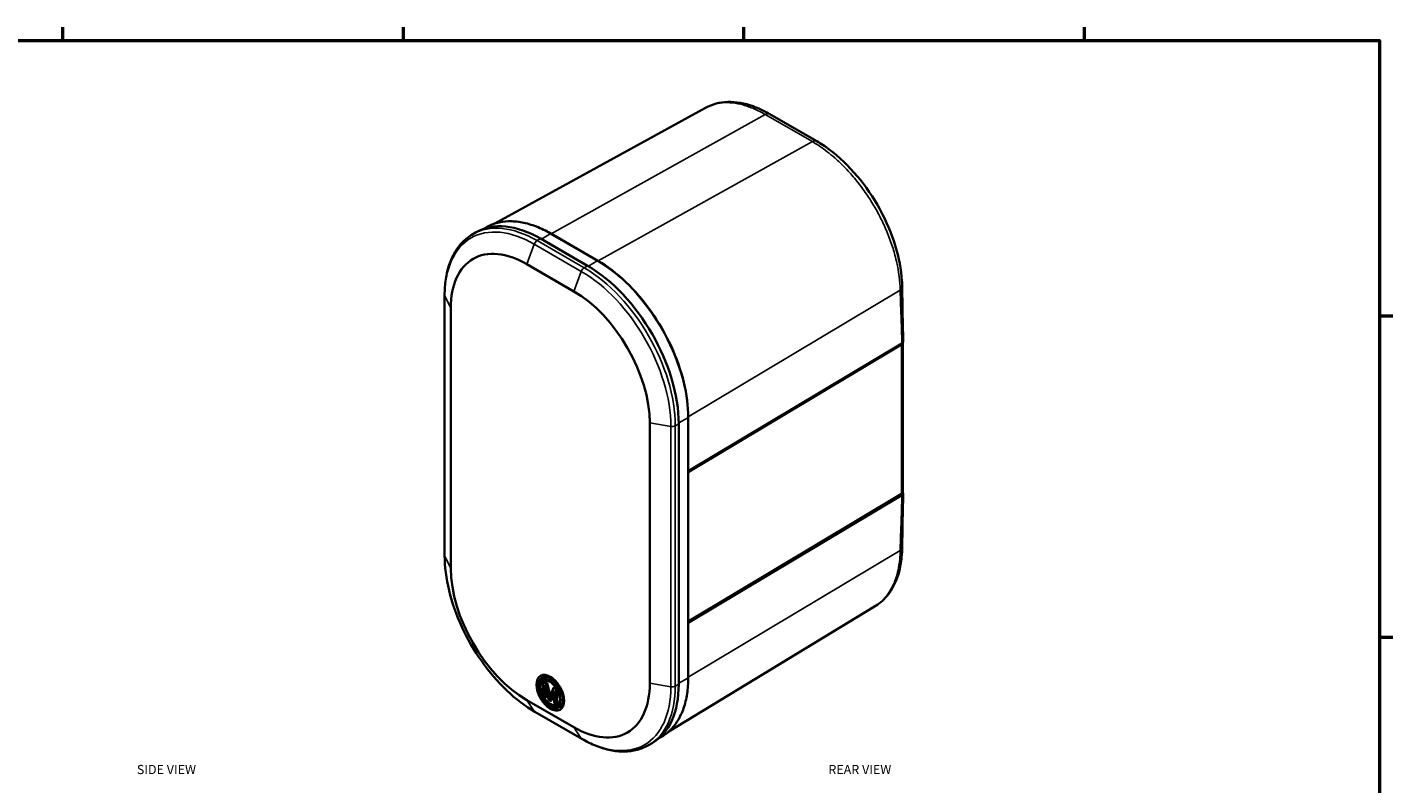
# Model space of a CAD drawing. Units: millimetres. Extents: x 14 to 1174, y 14 to 826.
# Drawn here: x 579 to 1174, y 496 to 826 of the extents above; entities that cross this region are included whole.
import ezdxf

# ---------------------------------------------------------------- set-up
doc = ezdxf.new("R2010")
doc.units = ezdxf.units.MM
doc.header["$LTSCALE"] = 2
for name, color, linetype, lineweight in [('Border (ISO)', 7, 'Continuous', 50), ('Symbol (ISO)', 7, 'Continuous', 18), ('Visible (ISO)', 7, 'Continuous', 35), ('Visible Narrow (ISO)', 7, 'Continuous', 25)]:
    doc.layers.add(name, color=color, linetype=linetype, lineweight=lineweight)
doc.styles.add('Note Text (ISO)', font='arial.ttf')

# ---------------------------------------------------------------- blocks, each defined once
blk = doc.blocks.new('Borders Default Border')
at = {"layer": 'Border (ISO)'}
for p, q in [((297, 410), (297, 412.9)), ((371.25, 410), (371.25, 412.9)), ((445.5, 410), (445.5, 412.9)), ((519.75, 410), (519.75, 412.9)), ((584, 350), (586.9, 350)), ((584, 280), (586.9, 280))]:
    blk.add_line(p, q, dxfattribs=at)
at = {"layer": 'Border (ISO)', "flags": 128}
blk.add_lwpolyline([(10, 10), (10, 410), (584, 410), (584, 10), (10, 10)], dxfattribs=at)

msp = doc.modelspace()

# ---------------------------------------------------------------- linework, layer by layer
at = {"layer": 'Visible (ISO)'}
for p, q in [((874.247, 790.741), (782.32, 740.255)), ((902.247, 787.971), (922.753, 776.132)), ((777.633, 738.011), (778.107, 738.305)), ((772.716, 735.603), (774.213, 736.467)), ((822.819, 721.844), (802.313, 733.684)), ((827.312, 724.036), (806.806, 735.876)), ((796.303, 722.563), (816.809, 710.723)), ((760.491, 709.059), (760.491, 595.566)), ((763.189, 589.951), (763.189, 703.444)), ((866.703, 632.281), (959.782, 687.932)), ((866.703, 631.937), (959.633, 687.496)), ((960.194, 688.234), (960.194, 623.286)), ((866.703, 542.315), (866.703, 655.808)), ((849.922, 653.369), (849.922, 539.876)), ((862.558, 539.521), (862.558, 653.014)), ((959.633, 622.419), (866.703, 566.86)), ((959.782, 621.83), (866.703, 566.184)), ((947.951, 573.296), (858.253, 518.921)), ((803.159, 542.464), (802.806, 542.26)), ((804.062, 540.715), (803.496, 540.389)), ((804.622, 539.739), (803.496, 540.389)), ((803.496, 540.389), (803.496, 533.857)), ((804.062, 540.715), (805.187, 540.066)), ((804.217, 533.441), (804.217, 539.002)), ((804.217, 539.002), (805.855, 532.495)), ((805.187, 540.066), (804.622, 539.739)), ((805.963, 534.34), (804.622, 539.739)), ((804.782, 536.756), (804.782, 533.768)), ((805.187, 540.066), (806.528, 534.666)), ((806.528, 532.107), (808.179, 536.62)), ((807.894, 537.85), (806.536, 534.088)), ((808.46, 538.176), (807.894, 537.85)), ((808.899, 537.27), (807.894, 537.85)), ((808.179, 536.62), (808.179, 531.153)), ((808.46, 538.176), (809.087, 537.814)), ((809.286, 537.493), (808.899, 537.27)), ((808.899, 530.738), (808.899, 537.27)), ((809.465, 537.179), (809.465, 531.064)), ((816.809, 520.758), (796.303, 532.597)), ((803.496, 533.857), (804.217, 533.441)), ((804.782, 533.768), (804.217, 533.441)), ((805.855, 532.495), (806.528, 532.107)), ((807.093, 532.433), (806.528, 532.107)), ((808.179, 535.4), (807.093, 532.433)), ((808.179, 531.153), (808.899, 530.738)), ((809.465, 531.064), (808.899, 530.738)), ((799.816, 527.453), (820.322, 515.614)), ((810.659, 529.474), (810.306, 529.27)), ((849.422, 512.929), (850.919, 513.794)), ((853.966, 515.984), (854.458, 516.247))]:
    msp.add_line(p, q, dxfattribs=at)
for centre, major_axis, ratio, start_param, end_param in [((802.313, 687.796), (-28.1, 48.671), 0.5773503, 5.4977871, 6.2831853), ((796.303, 684.326), (-23.415, 40.556), 0.5773503, 5.4977871, 7.0685835), ((822.819, 675.957), (-28.1, 48.671), 0.5773503, 3.9269908, 5.4977871), ((816.809, 672.487), (-23.415, 40.556), 0.5773503, 3.9269908, 5.4977871), ((958.194, 688.069), (-1.997, -0.218), 0.4931841, 2.3197491, 3.1283912), ((958.194, 623.451), (1.991, -0.287), 0.6493461, 5.6084575, 6.3764024), ((796.303, 570.833), (-23.415, 40.556), 0.5773503, 0.7853982, 2.3561945), ((807.263, 536.173), (-3.771, 6.532), 0.5773503, 5.5620545, 6.3898809), ((806.768, 535.887), (-3.15, 5.456), 0.5773503, 0.0899124, 1.5315293), ((816.809, 558.994), (23.415, -40.556), 0.5773503, 5.4977871, 7.0685835), ((822.819, 562.464), (28.1, -48.671), 0.5773503, 0, 0.7853982), ((806.768, 535.887), (3.15, -5.456), 0.5773503, 4.7932397, 6.1932729), ((807.263, 536.173), (3.771, -6.532), 0.5773503, 6.1764897, 7.0043161)]:
    msp.add_ellipse(centre, major_axis=major_axis, ratio=ratio, start_param=start_param, end_param=end_param, dxfattribs=at)
for centre, major_axis in [((806.556, 535.765), (-4.271, 7.398)), ((806.202, 535.561), (-3.15, 5.456))]:
    msp.add_ellipse(centre, major_axis=major_axis, ratio=0.5773503, dxfattribs=at)
for points, knots in [([(874.247, 790.741), (877.107, 792.312), (880.428, 793.17), (887.441, 793.38), (891.226, 792.708), (897.409, 790.501), (899.841, 789.36), (902.247, 787.971)], [0, 0, 0, 0, 1.5160543, 1.5160543, 3.0742761, 3.0742761, 4.068697, 4.068697, 4.068697, 4.068697]), ([(922.753, 776.132), (924.583, 775.075), (926.405, 773.871), (932.454, 769.368), (936.62, 765.389), (944.04, 756.558), (947.408, 751.612), (952.986, 741.399), (955.279, 736.003), (958.531, 725.448), (959.539, 720.152), (959.902, 714.292), (959.935, 713.363), (959.943, 712.45)], [0, 0, 0, 0, 0.7562834, 0.7562834, 2.552234, 2.552234, 4.3081076, 4.3081076, 6.0457552, 6.0457552, 7.7749278, 7.7749278, 8.104385, 8.104385, 8.104385, 8.104385]), ([(806.806, 735.876), (804.688, 737.098), (802.567, 738.126), (798.375, 739.761), (796.302, 740.369), (792.257, 741.149), (790.284, 741.32), (786.488, 741.217), (784.665, 740.942), (781.222, 739.95), (779.602, 739.233), (778.107, 738.305)], [1.57079633, 1.57079633, 1.57079633, 1.57079633, 1.73157942, 1.73157942, 1.89236251, 1.89236251, 2.05314561, 2.05314561, 2.2139287, 2.2139287, 2.37471179, 2.37471179, 2.37471179, 2.37471179]), ([(772.716, 735.603), (771.14, 734.693), (769.688, 733.568), (767.086, 730.934), (765.935, 729.427), (763.958, 726.088), (763.131, 724.256), (761.809, 720.321), (761.314, 718.218), (760.654, 713.791), (760.491, 711.467), (760.491, 709.059)], [3.92699082, 3.92699082, 3.92699082, 3.92699082, 4.08407045, 4.08407045, 4.24115008, 4.24115008, 4.39822972, 4.39822972, 4.55530935, 4.55530935, 4.71238898, 4.71238898, 4.71238898, 4.71238898]), ([(866.703, 655.808), (866.703, 660.587), (866.048, 665.732), (863.498, 676.265), (861.604, 681.652), (856.76, 692.148), (853.811, 697.255), (847.143, 706.699), (843.426, 711.033), (835.578, 718.508), (831.45, 721.647), (827.312, 724.036)], [0, 0, 0, 0, 0.3141593, 0.3141593, 0.6283185, 0.6283185, 0.9424778, 0.9424778, 1.2566371, 1.2566371, 1.5707963, 1.5707963, 1.5707963, 1.5707963]), ([(960.343, 688.654), (960.344, 688.534), (960.296, 688.409), (960.106, 688.161), (959.963, 688.041), (959.782, 687.932)], [-0.15467162, -0.15467162, -0.15467162, -0.15467162, -0.07828183, -0.07828183, 0, 0, 0, 0]), ([(959.782, 621.83), (959.955, 621.933), (960.093, 622.061), (960.288, 622.357), (960.34, 622.523), (960.347, 622.876), (960.297, 623.06), (960.196, 623.24), (960.195, 623.242), (960.193, 623.244)], [-0.31417113, -0.31417113, -0.31417113, -0.31417113, -0.23944427, -0.23944427, -0.16208572, -0.16208572, -0.0814168, -0.0814168, -0.08045513, -0.08045513, -0.08045513, -0.08045513]), ([(760.491, 595.566), (760.491, 590.75), (761.149, 585.597), (763.696, 575.078), (765.584, 569.713), (770.405, 559.267), (773.337, 554.188), (779.973, 544.79), (783.675, 540.473), (791.512, 533.008), (795.645, 529.861), (799.816, 527.453)], [4.712389, 4.712389, 4.712389, 4.712389, 5.0265482, 5.0265482, 5.3407075, 5.3407075, 5.6548668, 5.6548668, 5.969026, 5.969026, 6.2831853, 6.2831853, 6.2831853, 6.2831853]), ([(959.943, 598.902), (959.941, 598.635), (959.936, 598.368), (959.909, 597.305), (959.87, 596.518), (959.633, 593.405), (959.279, 591.159), (957.649, 584.68), (955.751, 580.776), (951.634, 575.967), (949.886, 574.47), (947.951, 573.296)], [0, 0, 0, 0, 0.0964415, 0.0964415, 0.3858529, 0.3858529, 1.256462, 1.256462, 3.0526603, 3.0526603, 4.0773673, 4.0773673, 4.0773673, 4.0773673]), ([(810.306, 529.27), (809.904, 529.038), (809.445, 528.907), (808.45, 528.851), (807.911, 528.938), (806.784, 529.327), (806.196, 529.645), (805.05, 530.478), (804.493, 530.995), (803.472, 532.169), (803.007, 532.825), (802.21, 534.212), (801.879, 534.942), (801.382, 536.408), (801.217, 537.144), (801.074, 538.556), (801.098, 539.23), (801.346, 540.444), (801.569, 540.987), (802.142, 541.772), (802.451, 542.055), (802.806, 542.26)], [0.7853982, 0.7853982, 0.7853982, 0.7853982, 1.0690032, 1.0690032, 1.3722026, 1.3722026, 1.6994649, 1.6994649, 2.0307429, 2.0307429, 2.3602114, 2.3602114, 2.6888296, 2.6888296, 3.0183343, 3.0183343, 3.3496294, 3.3496294, 3.6765052, 3.6765052, 3.9269908, 3.9269908, 3.9269908, 3.9269908]), ([(803.159, 542.464), (803.561, 542.696), (804.019, 542.827), (805.014, 542.882), (805.554, 542.795), (806.68, 542.407), (807.269, 542.089), (808.415, 541.256), (808.971, 540.739), (809.622, 539.991), (809.758, 539.826), (809.889, 539.657)], [3.9269908, 3.9269908, 3.9269908, 3.9269908, 4.2105959, 4.2105959, 4.5137952, 4.5137952, 4.8410576, 4.8410576, 5.1723356, 5.1723356, 5.2619981, 5.2619981, 5.2619981, 5.2619981]), ([(854.458, 516.247), (856.009, 517.078), (857.44, 518.122), (860.021, 520.608), (861.17, 522.049), (863.157, 525.285), (863.995, 527.079), (865.343, 530.972), (865.852, 533.071), (866.532, 537.52), (866.703, 539.87), (866.703, 542.315)], [5.47926984, 5.47926984, 5.47926984, 5.47926984, 5.64005294, 5.64005294, 5.80083603, 5.80083603, 5.96161912, 5.96161912, 6.12240221, 6.12240221, 6.28318531, 6.28318531, 6.28318531, 6.28318531]), ([(811.593, 536.706), (811.68, 536.491), (811.761, 536.276), (812.082, 535.326), (812.248, 534.59), (812.39, 533.178), (812.367, 532.503), (812.119, 531.289), (811.896, 530.747), (811.323, 529.961), (811.014, 529.679), (810.659, 529.474)], [5.7335761, 5.7335761, 5.7335761, 5.7335761, 5.8304222, 5.8304222, 6.1599269, 6.1599269, 6.491222, 6.491222, 6.8180978, 6.8180978, 7.0685835, 7.0685835, 7.0685835, 7.0685835]), ([(806.234, 533.217), (806.2, 533.364), (806.159, 533.536), (806.072, 533.895), (806.015, 534.127), (805.963, 534.34)], [-0.11920665, -0.11920665, -0.11920665, -0.11920665, -0.07077598, -0.07077598, 0, 0, 0, 0]), ([(806.536, 534.088), (806.477, 533.925), (806.414, 533.749), (806.317, 533.469), (806.272, 533.335), (806.234, 533.217)], [-0.13087581, -0.13087581, -0.13087581, -0.13087581, -0.05376671, -0.05376671, 0, 0, 0, 0]), ([(820.322, 515.614), (822.407, 514.41), (824.501, 513.39), (828.665, 511.747), (830.734, 511.125), (834.803, 510.302), (836.803, 510.102), (840.683, 510.145), (842.564, 510.388), (846.146, 511.325), (847.846, 512.019), (849.422, 512.929)], [0, 0, 0, 0, 0.15707963, 0.15707963, 0.31415927, 0.31415927, 0.4712389, 0.4712389, 0.62831853, 0.62831853, 0.78539816, 0.78539816, 0.78539816, 0.78539816])]:
    msp.add_open_spline(points, degree=3, knots=knots, dxfattribs=at)
for points, degree in [([(959.943, 712.45), (960.016, 704.54), (960.337, 696.604), (960.343, 688.654)], 3), ([(960.343, 622.712), (960.337, 614.763), (960.016, 606.815), (959.943, 598.902)], 3), ([(806.528, 534.666), (806.575, 534.475), (806.616, 534.309)], 2)]:
    msp.add_open_spline(points, degree=degree, dxfattribs=at)
at = {"layer": 'Visible Narrow (ISO)'}
for p, q in [((806.953, 735.79), (900.297, 787.801)), ((900.297, 787.801), (920.803, 775.961)), ((827.459, 723.951), (920.803, 775.961)), ((800.816, 732.819), (802.313, 733.684)), ((821.322, 720.98), (800.816, 732.819)), ((802.659, 733.484), (806.546, 735.845)), ((806.546, 735.845), (827.052, 724.006)), ((799.579, 731.265), (796.303, 722.563)), ((799.579, 731.265), (820.086, 719.426)), ((821.322, 720.98), (822.819, 721.844)), ((827.052, 724.006), (823.164, 721.644)), ((820.086, 719.426), (816.809, 710.723)), ((760.567, 595.249), (760.567, 708.742)), ((760.567, 708.742), (763.189, 703.444)), ((866.703, 655.979), (959.103, 711.222)), ((959.633, 687.496), (959.633, 622.419)), ((862.557, 653.413), (866.547, 655.599)), ((866.547, 655.599), (866.547, 542.106)), ((859.098, 651.856), (849.922, 653.369)), ((859.098, 651.856), (859.098, 538.363)), ((861.061, 652.149), (862.558, 653.014)), ((861.061, 538.656), (861.061, 652.149)), ((763.189, 589.951), (760.567, 595.249)), ((866.703, 542.486), (959.103, 597.728)), ((866.547, 542.106), (862.558, 539.921)), ((849.922, 539.876), (859.098, 538.363)), ((861.061, 538.656), (862.558, 539.521)), ((796.303, 532.597), (799.579, 527.678)), ((806.528, 534.666), (805.963, 534.34)), ((820.086, 515.839), (799.579, 527.678)), ((816.809, 520.758), (820.086, 515.839))]:
    msp.add_line(p, q, dxfattribs=at)
for centre, major_axis, start_param, end_param in [((799.579, 686.218), (-27.586, 47.78), 5.4977871, 7.0685835), ((800.816, 686.932), (-28.1, 48.671), 5.4977871, 6.2831853), ((806.546, 690.241), (-27.927, 48.371), 5.4977871, 6.3017026), ((800.816, 731.186), (1, 1.732), 0.7853982, 1.849096), ((806.556, 735.443), (0.25, 0.433), 0, 0.8115781), ((821.322, 719.347), (1, 1.732), 0.7853982, 1.849096), ((821.322, 675.093), (-28.1, 48.671), 3.9269908, 5.4977871), ((827.062, 723.603), (0.25, 0.433), 0, 0.8115781), ((827.052, 678.401), (27.927, -48.371), 0.7853982, 2.3561945), ((820.086, 674.379), (27.586, -47.78), 0.7853982, 2.3561945), ((762.491, 709.059), (-2, 0), 0, 0.2782997), ((823.096, 676.117), (-27.854, 48.244), 4.2318267, 5.1929513), ((866.203, 655.808), (0.5, 0), 5.4716072, 6.2831853), ((859.647, 652.966), (2, 0), 4.4340893, 5.4977871), ((762.491, 595.566), (-2, 0), 0, 0.2782997), ((799.579, 572.725), (-27.586, 47.78), 0.7853982, 2.3561945), ((806.556, 535.765), (3.75, -6.495), 0, 3.1415927), ((806.909, 535.969), (-3.75, 6.495), 3.1415927, 6.2831853), ((827.052, 564.908), (27.927, -48.371), 6.264668, 7.0685835), ((866.203, 542.315), (0.5, 0), 5.4716072, 6.2831853), ((820.086, 560.886), (27.586, -47.78), 5.4977871, 7.0685835), ((821.322, 561.6), (28.1, -48.671), 0, 0.7853982), ((859.647, 539.473), (2, 0), 4.4340893, 5.4977871), ((800.816, 529.185), (-1, -1.732), 6.0048856, 6.2831853), ((821.322, 517.346), (-1, -1.732), 6.0048856, 6.2831853)]:
    msp.add_ellipse(centre, major_axis=major_axis, ratio=0.5773503, start_param=start_param, end_param=end_param, dxfattribs=at)
msp.add_ellipse((806.202, 535.561), major_axis=(-3.5, 6.062), ratio=0.5773503, dxfattribs=at)
for points, knots in [([(874.247, 790.741), (875.29, 791.314), (876.396, 791.779), (877.559, 792.134), (878.84, 792.525), (880.189, 792.78), (881.595, 792.898), (882.999, 793.016), (884.46, 792.996), (885.964, 792.839), (887.466, 792.682), (889.012, 792.387), (890.589, 791.957), (892.166, 791.527), (893.773, 790.962), (895.394, 790.268), (897.015, 789.574), (898.654, 788.749), (900.296, 787.801), (900.296, 787.801), (900.296, 787.801), (900.297, 787.801)], [-17.4383777, -17.4383777, -17.4383777, -17.4383777, -16.8522895, -16.8522895, -16.8522895, -16.2062274, -16.2062274, -16.2062274, -15.5611061, -15.5611061, -15.5611061, -14.9167317, -14.9167317, -14.9167317, -14.2728822, -14.2728822, -14.2728822, -13.6294165, -13.6294165, -13.6294165, -13.6293829, -13.6293829, -13.6293829, -13.6293829]), ([(920.803, 775.961), (921.849, 775.357), (922.898, 774.702), (923.942, 774.001), (926.175, 772.501), (928.394, 770.785), (930.566, 768.877), (932.162, 767.474), (933.73, 765.971), (935.258, 764.379), (936.787, 762.785), (938.277, 761.101), (939.714, 759.343), (941.153, 757.583), (942.538, 755.749), (943.858, 753.856), (945.18, 751.96), (946.437, 750.006), (947.657, 747.945), (947.695, 747.88), (948.873, 745.878), (949.942, 743.903), (950.93, 741.906), (951.954, 739.838), (952.892, 737.746), (953.737, 735.648), (954.584, 733.546), (955.338, 731.438), (955.992, 729.343), (956.289, 728.39), (956.566, 727.439), (956.822, 726.492)], [-10.729948, -10.729948, -10.729948, -10.729948, -10.3197382, -10.3197382, -10.3197382, -9.4425992, -9.4425992, -9.4425992, -8.7982248, -8.7982248, -8.7982248, -8.1531035, -8.1531035, -8.1531035, -7.5070414, -7.5070414, -7.5070414, -6.8598722, -6.8598722, -6.8388254, -6.8388254, -6.2114568, -6.2114568, -6.2114568, -5.5616832, -5.5616832, -5.5616832, -4.9104656, -4.9104656, -4.9104656, -4.6139898, -4.6139898, -4.6139898, -4.6139898]), ([(956.822, 726.492), (957.13, 725.355), (957.408, 724.223), (957.654, 723.1), (957.799, 722.441), (957.933, 721.786), (958.056, 721.134)], [-4.61398977, -4.61398977, -4.61398977, -4.61398977, -4.25774456, -4.25774456, -4.25774456, -4.04885136, -4.04885136, -4.04885136, -4.04885136]), ([(958.056, 721.134), (958.319, 719.745), (958.533, 718.373), (958.939, 715.04), (959.075, 713.1), (959.103, 711.223), (959.103, 711.222), (959.103, 711.222), (959.103, 711.222)], [-4.0488514, -4.0488514, -4.0488514, -4.0488514, -3.6034865, -3.6034865, -2.9478093, -2.9478093, -2.9478093, -2.9476846, -2.9476846, -2.9476846, -2.9476846]), ([(959.103, 711.222), (959.124, 709.897), (959.156, 708.581), (959.196, 707.271), (959.216, 706.615), (959.238, 705.96), (959.262, 705.307), (959.285, 704.653), (959.309, 704), (959.334, 703.347), (959.36, 702.694), (959.386, 702.042), (959.412, 701.39), (959.438, 700.737), (959.464, 700.085), (959.491, 699.397), (959.492, 699.361), (959.518, 698.709), (959.542, 698.092), (959.565, 697.475), (959.589, 696.821), (959.612, 696.168), (959.634, 695.513), (959.656, 694.858), (959.676, 694.202), (959.694, 693.545), (959.712, 692.888), (959.728, 692.23), (959.741, 691.57), (959.754, 690.91), (959.764, 690.248), (959.771, 689.585), (959.777, 689.035), (959.781, 688.485), (959.782, 687.932)], [-2.9476846, -2.9476846, -2.9476846, -2.9476846, -2.4568998, -2.4568998, -2.4568998, -2.2111753, -2.2111753, -2.2111753, -1.9653609, -1.9653609, -1.9653609, -1.7194929, -1.7194929, -1.7194929, -1.4736152, -1.4736152, -1.4600552, -1.4600552, -1.2277725, -1.2277725, -1.2277725, -0.9820054, -0.9820054, -0.9820054, -0.7363434, -0.7363434, -0.7363434, -0.4907996, -0.4907996, -0.4907996, -0.2453645, -0.2453645, -0.2453645, -0.0421737, -0.0421737, -0.0421737, -0.0421737]), ([(959.782, 621.83), (959.78, 620.607), (959.765, 619.378), (959.741, 618.143), (959.728, 617.467), (959.712, 616.79), (959.694, 616.112), (959.676, 615.433), (959.656, 614.753), (959.634, 614.073), (959.612, 613.392), (959.589, 612.71), (959.565, 612.028), (959.542, 611.383), (959.518, 610.738), (959.492, 610.055), (959.491, 610.017), (959.464, 609.296), (959.438, 608.613), (959.412, 607.93), (959.386, 607.246), (959.36, 606.563), (959.334, 605.88), (959.309, 605.197), (959.285, 604.515), (959.262, 603.833), (959.238, 603.152), (959.216, 602.471), (959.196, 601.791), (959.176, 601.111), (959.158, 600.433), (959.142, 599.755), (959.127, 599.079), (959.113, 598.403), (959.103, 597.728)], [-24.3171572, -24.3171572, -24.3171572, -24.3171572, -23.8685313, -23.8685313, -23.8685313, -23.6229876, -23.6229876, -23.6229876, -23.3773255, -23.3773255, -23.3773255, -23.1315584, -23.1315584, -23.1315584, -22.8993256, -22.8993256, -22.8857158, -22.8857158, -22.639838, -22.639838, -22.639838, -22.39397, -22.39397, -22.39397, -22.1481556, -22.1481556, -22.1481556, -21.9024311, -21.9024311, -21.9024311, -21.6568198, -21.6568198, -21.6568198, -21.4116463, -21.4116463, -21.4116463, -21.4116463]), ([(959.103, 597.728), (959.085, 596.5), (959.023, 595.297), (958.744, 592.232), (958.457, 590.418), (958.056, 588.694)], [-21.4116463, -21.4116463, -21.4116463, -21.4116463, -20.9900717, -20.9900717, -20.3104796, -20.3104796, -20.3104796, -20.3104796]), ([(956.822, 584.593), (956.566, 583.913), (956.289, 583.253), (955.992, 582.615), (955.338, 581.213), (954.584, 579.913), (953.737, 578.729), (952.892, 577.548), (951.954, 576.481), (950.93, 575.539), (950.005, 574.688), (949.009, 573.938), (947.951, 573.296)], [-19.7453411, -19.7453411, -19.7453411, -19.7453411, -19.4488654, -19.4488654, -19.4488654, -18.7976478, -18.7976478, -18.7976478, -18.1478741, -18.1478741, -18.1478741, -17.5605363, -17.5605363, -17.5605363, -17.5605363]), ([(958.056, 588.694), (957.933, 588.164), (957.799, 587.642), (957.654, 587.13), (957.408, 586.256), (957.13, 585.41), (956.822, 584.593)], [-20.31047956, -20.31047956, -20.31047956, -20.31047956, -20.10158636, -20.10158636, -20.10158636, -19.74534115, -19.74534115, -19.74534115, -19.74534115])]:
    msp.add_open_spline(points, degree=3, knots=knots, dxfattribs=at)
for points, weights in [([(902.247, 787.971), (901.708, 788.282), (901.019, 788.203), (900.297, 787.801)], [0.856641533719, 0.857650098629, 0.905436254056, 1]), ([(922.753, 776.132), (922.214, 776.443), (921.525, 776.364), (920.803, 775.961)], [0.856641533719, 0.857650098629, 0.905436254056, 1]), ([(959.943, 712.45), (959.948, 711.981), (959.638, 711.553), (959.103, 711.222)], [0.856568074394, 0.85696769909, 0.904778340958, 1]), ([(959.943, 598.902), (959.939, 598.44), (959.63, 598.032), (959.103, 597.728)], [0.856607637538, 0.858217608926, 0.90601506308, 1])]:
    msp.add_rational_spline(points, weights, degree=3, dxfattribs=at)

# ---------------------------------------------------------------- block references
at = {"xscale": 2, "yscale": 2, "zscale": 2}
msp.add_blockref('Borders Default Border', (0, 0), dxfattribs=at)

# ---------------------------------------------------------------- texts
at = {"layer": 'Symbol (ISO)', "char_height": 4, "attachment_point": 1, "style": 'Note Text (ISO)'}
for s, insert, width in [('{\\fArial|b0|i0;\\H4.0000;SIDE VIEW}', (626.316, 504.31), 28.8811), ('{\\fArial|b0|i0;\\H4.0000;REAR VIEW}', (927.784, 504.31), 31.36585)]:
    msp.add_mtext(s, dxfattribs=dict(at, insert=insert, width=width))

doc.saveas('drawing.dxf')
